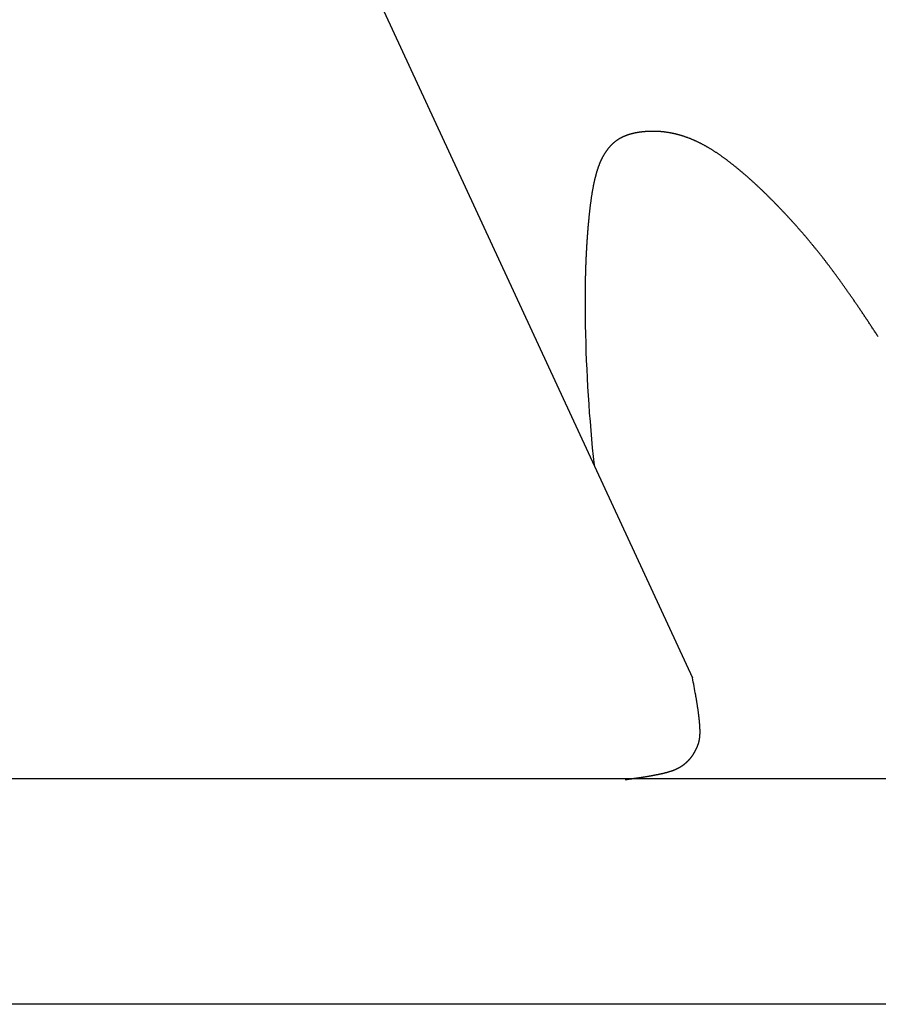
# Model space of a CAD drawing. Units: millimetres. Extents: x 0 to 1808, y 0 to 3977.
# Drawn here: x 766 to 930, y 1897 to 2085 of the extents above; entities that cross this region are included whole.
import ezdxf

# ---------------------------------------------------------------- set-up
doc = ezdxf.new("R2010")
doc.units = ezdxf.units.MM
doc.layers.add('4', color=4, linetype='Continuous')
doc.styles.add('ROMANS', font='ROMANS.shx')
doc.dimstyles.new('DANI', dxfattribs={"dimscale": 22, "dimtxt": 2.2, "dimasz": 2.21, "dimexe": 0.4, "dimexo": 0.5, "dimgap": 1.18, "dimtad": 1, "dimdsep": 46, "dimtxsty": 'ROMANS', "dimblk1": 'F', "dimblk2": 'F', "dimsah": 1, "dimcen": 0.09, "dimadec": 0, "dimazin": 0, "dimtfac": 0.144, "dimtix": 1, "dimtmove": 2, "dimatfit": 3, "dimldrblk": 'F', "dimfxl": 0, "dimtolj": 1, "dimarcsym": 0})

# ---------------------------------------------------------------- blocks, each defined once
blk = doc.blocks.new('F')
at = {"layer": '4'}
blk.add_line((0, 0), (-1, 0), dxfattribs=at)
blk.add_lwpolyline([(0, 0, 0, 0.2633, 0), (-1, 0, 0.2633, 0.2633, 0)], format="xyseb", dxfattribs=at)
blk = doc.blocks.new('*D1')
at = {"layer": '4', "color": 0, "lineweight": -2}
for p, q in [((629, 3976.82), (1807.74, 3976.82)), ((1798.94, 3928.2), (1798.94, 1945.44)), ((1096.5, 1896.82), (1807.74, 1896.82))]:
    blk.add_line(p, q, dxfattribs=at)
at = {"layer": 'DEFPOINTS', "color": 0}
for p in [(618, 3976.82), (1085.5, 1896.82), (1798.94, 1896.82)]:
    blk.add_point(p, dxfattribs=at)
at = {"layer": '4', "color": 0, "lineweight": -2, "xscale": 48.62, "yscale": 48.62, "zscale": 48.62}
for p, rotation in [((1798.94, 3976.82), 90), ((1798.94, 1896.82), 270)]:
    blk.add_blockref('F', p, dxfattribs=dict(at, rotation=rotation))
at = {"layer": '4', "color": 0, "insert": (1748.78, 2936.82), "char_height": 48.4, "attachment_point": 5, "rotation": 90, "style": 'ROMANS'}
blk.add_mtext('\\A1;2080mm', dxfattribs=at)

msp = doc.modelspace()

# ---------------------------------------------------------------- linework, layer by layer
for p, q in [((824.688, 2110.005), (894.54, 1959.136)), ((1082.5, 1939.815), (618, 1939.815)), ((1085.5, 1896.815), (618, 1896.815))]:
    msp.add_line(p, q)
for centre, radius, start, end in [((885.917, 2051.449), 11.85, 104.08638, 104.61518), ((885.771, 2052.032), 11.249, 103.54366, 104.08638), ((886.047, 2050.882), 12.431, 103.03422, 103.54366), ((885.9, 2051.52), 11.777, 102.51081, 103.03422), ((886.179, 2050.262), 13.066, 102.02072, 102.51081), ((886.03, 2050.96), 12.352, 101.51667, 102.02072), ((886.311, 2049.584), 13.757, 101.04586, 101.51667), ((886.162, 2050.348), 12.978, 100.56113, 101.04586), ((886.442, 2048.844), 14.508, 100.10944, 100.56113), ((886.293, 2049.679), 13.659, 99.64393, 100.10944), ((886.572, 2048.037), 15.325, 99.21116, 99.64393), ((886.424, 2048.951), 14.399, 98.76469, 99.21116), ((886.7, 2047.158), 16.214, 98.35058, 98.76469), ((886.553, 2048.158), 15.202, 97.92292, 98.35058), ((886.826, 2046.2), 17.179, 97.52717, 97.92292), ((886.681, 2047.296), 16.074, 97.11804, 97.52717), ((886.942, 2045.208), 18.178, 96.7403, 97.11804), ((886.823, 2046.212), 17.167, 96.35161, 96.7403), ((887.023, 2044.416), 18.974, 95.9893, 96.35161), ((886.999, 2044.644), 18.745, 95.62478, 95.9893), ((887.047, 2044.163), 19.229, 95.26485, 95.62478), ((887.066, 2043.954), 19.438, 94.90688, 95.26485), ((886.986, 2044.884), 18.505, 94.5325, 94.90688), ((887.07, 2043.82), 19.572, 94.16848, 94.5325), ((886.971, 2045.181), 18.208, 93.78419, 94.16848), ((887.052, 2043.958), 19.434, 93.41222, 93.78419), ((886.972, 2045.296), 18.093, 93.02051, 93.41222), ((887.034, 2044.127), 19.264, 92.64088, 93.02051), ((886.976, 2045.392), 17.997, 92.24203, 92.64088), ((887.019, 2044.273), 19.117, 91.85503, 92.24203), ((886.981, 2045.47), 17.919, 91.44935, 91.85503), ((887.008, 2044.398), 18.992, 91.05529, 91.44935), ((886.987, 2045.531), 17.859, 90.64308, 91.05529), ((886.998, 2044.502), 18.888, 90.24225, 90.64308), ((886.994, 2045.574), 17.816, 89.82382, 90.24225), ((886.991, 2044.586), 18.804, 89.41654, 89.82382), ((887.001, 2045.6), 17.789, 88.99222, 89.41654), ((886.985, 2044.65), 18.74, 88.57879, 88.99222), ((887.008, 2045.609), 17.78, 88.1489, 88.57879), ((886.979, 2044.695), 18.695, 87.72965, 88.1489), ((887.015, 2045.602), 17.787, 87.29451, 87.72965), ((886.973, 2044.721), 18.669, 86.86977, 87.29451), ((887.02, 2045.578), 17.811, 86.42972, 86.86977), ((886.967, 2044.729), 18.662, 85.99982, 86.42972), ((887.023, 2045.537), 17.852, 85.55521, 85.99982), ((886.96, 2044.718), 18.673, 85.12048, 85.55521), ((887.025, 2045.479), 17.909, 84.67165, 85.12048), ((886.951, 2044.689), 18.702, 84.23244, 84.67165), ((887.023, 2045.404), 17.984, 83.77975, 84.23244), ((886.94, 2044.642), 18.75, 83.33642, 83.77975), ((887.019, 2045.313), 18.075, 82.88022, 83.33642), ((886.927, 2044.577), 18.817, 82.43311, 82.88022), ((887.01, 2045.204), 18.184, 81.97377, 82.43311), ((886.91, 2044.493), 18.902, 81.52324, 81.97377), ((886.997, 2045.078), 18.311, 81.06113, 81.52324), ((886.889, 2044.391), 19.006, 80.60754, 81.06113), ((886.979, 2044.934), 18.456, 80.14302, 80.60754), ((886.863, 2044.27), 19.13, 79.68674, 80.14302), ((886.955, 2044.772), 18.619, 79.22017, 79.68674), ((886.833, 2044.131), 19.272, 78.76157, 79.22017), ((886.924, 2044.593), 18.801, 78.29333, 78.76157), ((886.796, 2043.973), 19.434, 77.83278, 78.29333), ((886.887, 2044.395), 19.003, 77.36323, 77.83278), ((886.753, 2043.796), 19.617, 76.90108, 77.36323), ((884.655, 2055.184), 7.91, 132.17211, 132.9172), ((884.588, 2055.258), 7.81, 131.42238, 132.17211), ((884.578, 2055.269), 7.795, 130.67192, 131.42238), ((884.543, 2055.31), 7.741, 129.91947, 130.67192), ((884.521, 2055.337), 7.706, 129.16532, 129.91947), ((884.516, 2055.342), 7.699, 128.41191, 129.16532), ((884.482, 2055.386), 7.644, 127.65579, 128.41191), ((884.506, 2055.355), 7.683, 126.90319, 127.65579), ((884.461, 2055.415), 7.607, 126.14687, 126.90319), ((884.511, 2055.346), 7.692, 125.39685, 126.14687), ((884.455, 2055.425), 7.596, 124.6421, 125.39685), ((884.53, 2055.317), 7.728, 123.89642, 124.6421), ((884.464, 2055.414), 7.611, 123.14502, 123.89642), ((884.562, 2055.264), 7.789, 122.40538, 123.14502), ((884.488, 2055.381), 7.651, 121.65907, 122.40538), ((884.607, 2055.188), 7.877, 120.92714, 121.65907), ((884.524, 2055.327), 7.716, 120.18762, 120.92714), ((884.663, 2055.088), 7.992, 119.46498, 120.18762), ((884.572, 2055.248), 7.808, 118.73387, 119.46498), ((884.729, 2054.962), 8.135, 118.02201, 118.73387), ((884.631, 2055.146), 7.926, 117.30085, 118.02201), ((884.805, 2054.809), 8.305, 116.60117, 117.30085), ((884.7, 2055.018), 8.071, 115.89141, 116.60117), ((884.89, 2054.628), 8.505, 115.20516, 115.89141), ((884.779, 2054.864), 8.244, 114.50815, 115.20516), ((884.982, 2054.418), 8.735, 113.83649, 114.50815), ((884.865, 2054.682), 8.446, 113.15344, 113.83649), ((885.082, 2054.176), 8.996, 112.49739, 113.15344), ((884.96, 2054.471), 8.677, 111.82939, 112.49739), ((885.188, 2053.902), 9.29, 111.18985, 111.82939), ((885.061, 2054.229), 8.939, 110.53787, 111.18985), ((885.299, 2053.593), 9.619, 109.91559, 110.53787), ((885.168, 2053.955), 9.233, 109.28047, 109.91559), ((885.416, 2053.247), 9.983, 108.67609, 109.28047), ((885.28, 2053.647), 9.561, 108.05852, 108.67609), ((885.536, 2052.862), 10.387, 107.47256, 108.05852), ((885.398, 2053.302), 9.925, 106.87313, 107.47256), ((885.66, 2052.436), 10.83, 106.30597, 106.87313), ((885.519, 2052.92), 10.326, 105.72514, 106.30597), ((885.787, 2051.966), 11.317, 105.17707, 105.72514), ((885.643, 2052.497), 10.767, 104.61518, 105.17707), ((886.842, 2044.178), 19.224, 76.43059, 76.90108), ((886.702, 2043.599), 19.82, 75.96723, 76.43059), ((886.788, 2043.942), 19.466, 75.49616, 75.96723), ((886.643, 2043.383), 20.044, 75.03194, 75.49616), ((886.724, 2043.687), 19.729, 74.56066, 75.03194), ((886.575, 2043.147), 20.289, 74.09593, 74.56066), ((886.651, 2043.413), 20.013, 73.62479, 74.09593), ((886.498, 2042.891), 20.557, 73.15993, 73.62479), ((886.566, 2043.119), 20.319, 72.68928, 73.15993), ((886.409, 2042.615), 20.847, 72.22462, 72.68928), ((886.47, 2042.804), 20.648, 71.7548, 72.22462), ((886.31, 2042.318), 21.16, 71.2907, 71.7548), ((886.361, 2042.469), 21, 70.82204, 71.2907), ((886.198, 2042), 21.497, 70.35883, 70.82204), ((886.238, 2042.113), 21.377, 69.89166, 70.35883), ((886.072, 2041.66), 21.859, 69.42967, 69.89166), ((886.101, 2041.736), 21.779, 68.96431, 69.42967), ((885.933, 2041.3), 22.246, 68.50386, 68.96431), ((885.948, 2041.337), 22.206, 68.04061, 68.50386), ((885.778, 2040.917), 22.659, 67.58201, 68.04061), ((885.778, 2040.916), 22.66, 67.12116, 67.58201), ((885.607, 2040.511), 23.099, 66.66471, 67.12116), ((885.59, 2040.472), 23.141, 66.20655, 66.66471), ((885.419, 2040.083), 23.566, 65.75254, 66.20655), ((885.384, 2040.006), 23.651, 65.29733, 65.75254), ((885.212, 2039.632), 24.062, 64.84603, 65.29733), ((885.158, 2039.517), 24.19, 64.39403, 64.84603), ((884.986, 2039.158), 24.588, 63.94571, 64.39403), ((884.911, 2039.004), 24.759, 63.49716, 63.94571), ((884.739, 2038.66), 25.143, 63.05206, 63.49716), ((884.641, 2038.468), 25.359, 62.6072, 63.05206), ((886.638, 2053.588), 10.46, 147.42404, 148.06256), ((886.688, 2053.556), 10.52, 146.79376, 147.42404), ((886.599, 2053.614), 10.413, 146.16025, 146.79376), ((886.444, 2053.718), 10.227, 145.52257, 146.16025), ((886.412, 2053.74), 10.187, 144.88366, 145.52257), ((886.042, 2054), 9.736, 144.22613, 144.88366), ((886.15, 2053.922), 9.869, 143.57304, 144.22613), ((885.745, 2054.221), 9.365, 142.89918, 143.57304), ((885.87, 2054.126), 9.522, 142.23092, 142.89918), ((885.508, 2054.407), 9.065, 141.54327, 142.23092), ((885.613, 2054.324), 9.198, 140.86063, 141.54327), ((885.302, 2054.577), 8.797, 140.16017, 140.86063), ((885.387, 2054.506), 8.907, 139.46408, 140.16017), ((885.122, 2054.732), 8.56, 138.75194, 139.46408), ((885.189, 2054.674), 8.649, 138.04345, 138.75194), ((884.97, 2054.871), 8.353, 137.32087, 138.04345), ((885.019, 2054.826), 8.42, 136.60117, 137.32087), ((884.841, 2054.994), 8.176, 135.86951, 136.60117), ((884.874, 2054.962), 8.222, 135.1399, 135.86951), ((884.736, 2055.099), 8.026, 134.40063, 135.1399), ((884.753, 2055.081), 8.052, 133.66252, 134.40063), ((884.652, 2055.188), 7.905, 132.9172, 133.66252), ((884.471, 2038.138), 25.731, 62.16556, 62.6072), ((884.328, 2037.868), 26.035, 61.72459, 62.16556), ((884.242, 2037.708), 26.218, 61.28516, 61.72459), ((883.881, 2037.05), 26.968, 60.84977, 61.28516), ((884.141, 2037.516), 26.434, 60.41, 60.84977), ((883.16, 2035.788), 28.422, 59.98893, 60.41), ((883.623, 2036.59), 27.496, 59.56084, 59.98893), ((881.915, 2033.683), 30.867, 59.16443, 59.56084), ((882.85, 2035.25), 29.042, 58.75576, 59.16443), ((880.771, 2031.823), 33.051, 58.37945, 58.75576), ((881.9, 2033.655), 30.899, 57.99024, 58.37945), ((879.648, 2030.054), 35.146, 57.63136, 57.99024), ((880.859, 2031.964), 32.885, 57.26034, 57.63136), ((878.461, 2028.234), 37.319, 56.91775, 57.26034), ((879.756, 2030.222), 34.946, 56.56373, 56.91775), ((877.21, 2026.366), 39.567, 56.2364, 56.56373), ((878.591, 2028.433), 37.081, 55.89827, 56.2364), ((890.344, 2051.76), 14.597, 157.70125, 158.25109), ((890.484, 2051.703), 14.748, 157.15423, 157.70125), ((889.622, 2052.066), 13.813, 156.58774, 157.15423), ((889.702, 2052.032), 13.9, 156.02303, 156.58774), ((888.994, 2052.346), 13.125, 155.44121, 156.02303), ((889.017, 2052.336), 13.15, 154.85995, 155.44121), ((888.453, 2052.6), 12.528, 154.26439, 154.85995), ((888.422, 2052.615), 12.493, 153.668, 154.26439), ((887.994, 2052.827), 12.015, 153.0606, 153.668), ((887.911, 2052.869), 11.922, 152.45082, 153.0606), ((887.611, 2053.026), 11.584, 151.83375, 152.45082), ((887.478, 2053.097), 11.433, 151.21261, 151.83375), ((887.301, 2053.194), 11.231, 150.58834, 151.21261), ((887.118, 2053.297), 11.022, 149.95816, 150.58834), ((887.06, 2053.331), 10.954, 149.32943, 149.95816), ((886.827, 2053.469), 10.684, 148.69279, 149.32943), ((886.873, 2053.441), 10.737, 148.06256, 148.69279), ((875.896, 2024.451), 41.889, 55.58522, 55.89827), ((877.365, 2026.596), 39.289, 55.26198, 55.58522), ((874.519, 2022.492), 44.284, 54.96231, 55.26198), ((876.078, 2024.716), 41.568, 54.653, 54.96231), ((873.081, 2020.489), 46.749, 54.36588, 54.653), ((874.732, 2022.792), 43.916, 54.06965, 54.36588), ((871.583, 2018.447), 49.282, 53.79431, 54.06965), ((873.326, 2020.829), 46.33, 53.51034, 53.79431), ((870.026, 2016.367), 51.88, 53.24606, 53.51034), ((871.863, 2018.827), 48.809, 52.9736, 53.24606), ((868.412, 2014.252), 54.541, 52.71972, 52.9736), ((870.345, 2016.79), 51.35, 52.45807, 52.71972), ((866.743, 2012.104), 57.26, 52.21397, 52.45807), ((868.772, 2014.72), 53.95, 51.9625, 52.21397), ((897.107, 2049.421), 21.756, 163.60095, 164.03756), ((897.712, 2049.243), 22.387, 163.17053, 163.60095), ((895.642, 2049.869), 20.224, 162.71452, 163.17053), ((896.153, 2049.71), 20.76, 162.26444, 162.71452), ((894.327, 2050.294), 18.842, 161.789, 162.26444), ((894.752, 2050.155), 19.289, 161.31911, 161.789), ((893.149, 2050.696), 17.598, 160.82437, 161.31911), ((893.495, 2050.576), 17.964, 160.3347, 160.82437), ((892.099, 2051.075), 16.482, 159.82098, 160.3347), ((892.371, 2050.975), 16.771, 159.31171, 159.82098), ((891.167, 2051.43), 15.484, 158.77955, 159.31171), ((891.371, 2051.351), 15.702, 158.25109, 158.77955), ((865.022, 2009.927), 60.035, 51.7276, 51.9625), ((867.147, 2012.62), 56.605, 51.4857, 51.7276), ((863.25, 2007.724), 62.862, 51.25947, 51.4857), ((865.472, 2010.493), 59.312, 51.02657, 51.25947), ((861.431, 2005.499), 65.737, 50.80852, 51.02657), ((863.75, 2008.343), 62.067, 50.58411, 50.80852), ((859.567, 2003.253), 68.655, 50.37375, 50.58411), ((861.983, 2006.171), 64.867, 50.15735, 50.37375), ((857.662, 2000.992), 71.612, 49.95426, 50.15735), ((860.174, 2003.982), 67.706, 49.74541, 49.95426), ((855.718, 1998.719), 74.602, 49.54918, 49.74541), ((858.327, 2001.779), 70.581, 49.34745, 49.54918), ((911.182, 2045.97), 36.252, 167.80921, 168.13023), ((907.149, 2046.842), 32.125, 167.46486, 167.80921), ((908.362, 2046.572), 33.369, 167.12698, 167.46486), ((904.727, 2047.403), 29.64, 166.7651, 167.12698), ((905.797, 2047.151), 30.739, 166.40975, 166.7651), ((902.528, 2047.941), 27.376, 166.02981, 166.40975), ((903.467, 2047.708), 28.343, 165.65641, 166.02981), ((900.536, 2048.457), 25.318, 165.25794, 165.65641), ((901.354, 2048.242), 26.164, 164.86597, 165.25794), ((898.733, 2048.951), 23.449, 164.44857, 164.86597), ((899.441, 2048.754), 24.183, 164.03756, 164.44857), ((853.741, 1996.438), 77.621, 49.15771, 49.34745), ((856.445, 1999.566), 73.486, 48.9627, 49.15771), ((851.733, 1994.153), 80.663, 48.77908, 48.9627), ((854.532, 1997.347), 76.416, 48.59043, 48.77908), ((849.7, 1991.869), 83.721, 48.4126, 48.59043), ((852.591, 1995.126), 79.365, 48.22995, 48.4126), ((847.645, 1989.589), 86.79, 48.05759, 48.22995), ((850.627, 1992.907), 82.328, 47.88062, 48.05759), ((845.574, 1987.319), 89.863, 47.71344, 47.88062), ((848.645, 1990.695), 85.299, 47.54184, 47.71344), ((843.491, 1985.063), 92.933, 47.37956, 47.54184), ((923.302, 2043.7), 48.583, 170.47288, 170.73877), ((925.453, 2043.339), 50.764, 170.21276, 170.47288), ((919.458, 2044.373), 44.68, 169.93246, 170.21276), ((921.388, 2044.031), 46.641, 169.65811, 169.93246), ((915.944, 2045.024), 41.107, 169.36274, 169.65811), ((917.671, 2044.7), 42.864, 169.0735, 169.36274), ((912.737, 2045.652), 37.839, 168.76243, 169.0735), ((914.278, 2045.346), 39.41, 168.45763, 168.76243), ((909.812, 2046.258), 34.852, 168.13023, 168.45763), ((846.648, 1988.493), 88.271, 47.21304, 47.37956), ((841.403, 1982.826), 95.993, 47.05539, 47.21304), ((844.643, 1986.308), 91.237, 46.89368, 47.05539), ((839.314, 1980.614), 99.035, 46.74041, 46.89368), ((842.634, 1984.143), 94.191, 46.58325, 46.74041), ((837.231, 1978.432), 102.052, 46.43414, 46.58325), ((840.627, 1982.003), 97.124, 46.28128, 46.43414), ((835.16, 1976.286), 105.035, 46.13609, 46.28128), ((838.628, 1979.894), 100.03, 45.98731, 46.13609), ((833.108, 1974.18), 107.975, 45.84583, 45.98731), ((836.643, 1977.821), 102.9, 45.70091, 45.84583), ((942.547, 2040.783), 68.048, 172.36751, 172.58213), ((945.801, 2040.347), 71.332, 172.15789, 172.36751), ((937.094, 2041.546), 62.542, 171.93138, 172.15789), ((940.036, 2041.129), 65.514, 171.71007, 171.93138), ((932.09, 2042.286), 57.484, 171.47106, 171.71007), ((934.746, 2041.888), 60.17, 171.23745, 171.47106), ((927.503, 2043.005), 52.841, 170.98532, 171.23745), ((929.896, 2042.625), 55.264, 170.73877, 170.98532), ((831.08, 1972.121), 110.865, 45.56294, 45.70091), ((834.678, 1975.789), 105.727, 45.42166, 45.56294), ((829.086, 1970.114), 113.694, 45.28702, 45.42166), ((832.739, 1973.805), 108.501, 45.14919, 45.28702), ((827.13, 1968.167), 116.454, 45.01768, 45.14919), ((830.834, 1971.873), 111.214, 44.88312, 45.01768), ((825.222, 1966.284), 119.134, 44.75457, 44.88312), ((828.97, 1970), 113.857, 44.62308, 44.75457), ((823.37, 1964.472), 121.725, 44.49733, 44.62308), ((827.154, 1968.191), 116.42, 44.36875, 44.49733), ((974.405, 2036.99), 100.132, 173.72502, 173.89358), ((961.967, 2038.358), 87.62, 173.54259, 173.72502), ((966.336, 2037.864), 92.017, 173.36458, 173.54259), ((954.944, 2039.189), 80.548, 173.17198, 173.36458), ((958.91, 2038.714), 84.542, 172.98398, 173.17198), ((948.484, 2039.997), 74.038, 172.78065, 172.98398), ((952.079, 2039.542), 77.661, 172.58213, 172.78065), ((821.58, 1962.738), 124.217, 44.24564, 44.36875), ((825.393, 1966.452), 118.895, 44.1198, 44.24564), ((819.862, 1961.088), 126.599, 43.99916, 44.1198), ((823.695, 1964.79), 121.27, 43.8759, 43.99916), ((818.223, 1959.529), 128.861, 43.7576, 43.8759), ((822.068, 1963.211), 123.538, 43.63677, 43.7576), ((816.806, 1958.193), 130.809, 43.52065, 43.63677), ((820.131, 1961.351), 126.223, 43.40243, 43.52065), ((816.168, 1957.603), 131.678, 43.28802, 43.40243), ((1002.981, 2034.235), 128.841, 174.69572, 174.83882), ((986.867, 2035.731), 112.658, 174.54073, 174.69572), ((992.672, 2035.176), 118.489, 174.38961, 174.54073), ((977.881, 2036.629), 103.627, 174.22597, 174.38961), ((983.165, 2036.095), 108.939, 174.06636, 174.22597), ((969.597, 2037.505), 95.298, 173.89358, 174.06636), ((817.371, 1958.735), 130.026, 43.17288, 43.28802), ((816.996, 1958.384), 130.54, 43.05812, 43.17288), ((817.114, 1958.494), 130.378, 42.94328, 43.05812), ((820.105, 1961.278), 126.293, 42.8256, 42.94328), ((818.143, 1959.46), 128.967, 42.70915, 42.8256), ((821.949, 1962.972), 123.788, 42.58943, 42.70915), ((819.682, 1960.889), 126.867, 42.47117, 42.58943), ((823.185, 1964.096), 122.118, 42.34993, 42.47117), ((821.142, 1962.233), 124.883, 42.23003, 42.34993), ((824.226, 1965.032), 120.718, 42.10744, 42.23003), ((1032.252, 2031.828), 158.212, 175.5185, 175.64168), ((1021.362, 2032.681), 147.287, 175.38847, 175.5185), ((1025.315, 2032.362), 151.253, 175.26014, 175.38847), ((1007.169, 2033.867), 133.046, 175.12111, 175.26014), ((1014.154, 2033.271), 140.056, 174.98561, 175.12111), ((996.611, 2034.81), 122.445, 174.83882, 174.98561), ((822.394, 1963.377), 123.186, 41.98607, 42.10744), ((825.076, 1965.79), 119.579, 41.8623, 41.98607), ((823.447, 1964.331), 121.765, 41.73964, 41.8623), ((825.741, 1966.377), 118.692, 41.61487, 41.73964), ((824.307, 1965.104), 120.61, 41.4911, 41.61487), ((826.224, 1966.799), 118.051, 41.36552, 41.4911), ((824.978, 1965.702), 119.71, 41.24082, 41.36552), ((826.528, 1967.061), 117.65, 41.11462, 41.24082), ((825.465, 1966.133), 119.06, 40.98917, 41.11462), ((826.654, 1967.167), 117.484, 40.86254, 40.98917), ((1042.699, 2031.117), 168.683, 176.15113, 176.28146), ((1014.723, 2032.999), 140.643, 176.0084, 176.15113), ((1047.854, 2030.687), 173.855, 175.88785, 176.0084), ((1030.107, 2031.963), 156.062, 175.76062, 175.88785), ((1043.694, 2030.956), 169.686, 175.64168, 175.76062), ((825.771, 1966.402), 118.653, 40.73654, 40.86254), ((826.605, 1967.121), 117.552, 40.60966, 40.73654), ((825.897, 1966.513), 118.485, 40.48328, 40.60966), ((826.379, 1966.925), 117.851, 40.35635, 40.48328), ((825.844, 1966.471), 118.553, 40.22979, 40.35635), ((825.975, 1966.581), 118.381, 40.10298, 40.22979), ((825.613, 1966.277), 118.854, 39.97643, 40.10298), ((825.392, 1966.091), 119.142, 39.84993, 39.97643), ((825.203, 1965.933), 119.389, 39.72357, 39.84993), ((1012.247, 2032.997), 138.172, 176.87977, 177.04273), ((1032.012, 2031.92), 157.967, 176.73242, 176.87977), ((1010.396, 2033.154), 136.315, 176.5738, 176.73242), ((1036.044, 2031.618), 162.009, 176.43398, 176.5738), ((1010.247, 2033.226), 136.163, 176.28146, 176.43398), ((824.628, 1965.455), 120.137, 39.59756, 39.72357), ((824.612, 1965.442), 120.158, 39.47157, 39.59756), ((823.678, 1964.673), 121.368, 39.34623, 39.47157), ((823.837, 1964.804), 121.161, 39.22078, 39.34623), ((822.538, 1963.743), 122.839, 39.09628, 39.22078), ((822.876, 1964.018), 122.403, 38.97155, 39.09628), ((821.202, 1962.664), 124.556, 38.84805, 38.97155), ((821.723, 1963.083), 123.887, 38.72421, 38.84805), ((819.666, 1961.434), 126.524, 38.60187, 38.72421), ((1020.384, 2032.532), 146.322, 177.5185, 177.68554), ((1031.665, 2032.043), 157.614, 177.36147, 177.5185), ((1015.614, 2032.783), 141.546, 177.19576, 177.36147), ((1030.728, 2032.042), 156.678, 177.04273, 177.19576), ((820.373, 1961.999), 125.618, 38.47908, 38.60187), ((817.921, 1960.049), 128.752, 38.35805, 38.47908), ((818.822, 1960.762), 127.603, 38.23647, 38.35805), ((815.959, 1958.507), 131.247, 38.11689, 38.23647), ((817.06, 1959.37), 129.848, 37.99666, 38.11689), ((813.771, 1956.801), 134.021, 37.87867, 37.99666), ((815.08, 1957.82), 132.362, 37.75994, 37.87867), ((811.348, 1954.928), 137.084, 37.64366, 37.75994), ((812.874, 1956.106), 135.156, 37.52656, 37.64366), ((1045.126, 2031.665), 171.08, 178.33901, 178.49964), ((1033.937, 2031.99), 159.886, 178.17285, 178.33901), ((1039.023, 2031.828), 164.974, 178.01219, 178.17285), ((1026.499, 2032.262), 152.443, 177.84506, 178.01219), ((1034.497, 2031.961), 160.446, 177.68554, 177.84506), ((808.676, 1952.882), 140.449, 37.41211, 37.52656), ((810.431, 1954.224), 138.24, 37.29676, 37.41211), ((805.745, 1950.655), 144.131, 37.18426, 37.29676), ((807.74, 1952.168), 141.627, 37.07077, 37.18426), ((802.54, 1948.239), 148.144, 36.96031, 37.07077), ((804.788, 1949.931), 145.331, 36.8488, 36.96031), ((799.046, 1945.628), 152.506, 36.74048, 36.8488), ((801.561, 1947.505), 149.367, 36.63102, 36.74048), ((795.246, 1942.81), 157.237, 36.52492, 36.63102), ((1052.835, 2031.493), 178.791, 178.82354, 178.98522), ((1052.748, 2031.495), 178.704, 178.66394, 178.82354), ((1042.706, 2031.729), 168.658, 178.49964, 178.66394), ((798.046, 1944.883), 153.753, 36.41763, 36.52492), ((791.122, 1939.776), 162.356, 36.31382, 36.41763), ((794.224, 1942.055), 158.507, 36.20876, 36.31382), ((786.655, 1936.514), 167.888, 36.10731, 36.20876), ((790.079, 1939.011), 163.65, 36.00455, 36.10731), ((781.822, 1933.011), 173.857, 35.90552, 36.00455), ((785.59, 1935.739), 169.205, 35.80513, 35.90552), ((1077.386, 2031.15), 203.344, 179.45659, 179.61133), ((1072.502, 2031.196), 198.46, 179.30141, 179.45659), ((1064.374, 2031.295), 190.332, 179.14296, 179.30141), ((1061.869, 2031.333), 187.826, 178.98522, 179.14296), ((776.6, 1929.254), 180.29, 35.70855, 35.80513), ((780.736, 1932.227), 175.196, 35.61058, 35.70855), ((770.963, 1925.228), 187.217, 35.51651, 35.61058), ((775.494, 1928.462), 181.65, 35.421, 35.51651), ((764.884, 1920.915), 194.67, 35.32946, 35.421), ((769.839, 1924.428), 188.596, 35.23645, 35.32946), ((758.331, 1916.299), 202.687, 35.14747, 35.23645), ((763.743, 1920.109), 196.068, 35.05699, 35.14747), ((1091.948, 2031.07), 217.906, 179.76338, 179.91405), ((1098.467, 2031.061), 224.425, 179.91405, 180.06251), ((1084.682, 2031.1), 210.641, 179.61133, 179.76338), ((751.271, 1911.358), 211.304, 34.97058, 35.05699), ((757.175, 1915.487), 204.098, 34.88265, 34.97058), ((743.668, 1906.071), 220.564, 34.79881, 34.88265), ((750.104, 1910.543), 212.727, 34.71345, 34.79881), ((735.483, 1900.415), 230.513, 34.6322, 34.71345), ((742.493, 1905.256), 221.994, 34.54941, 34.6322), ((726.518, 1894.257), 241.389, 34.47074, 34.54941), ((1108.148, 2031.071), 234.106, 180.06251, 180.20883), ((1113.927, 2031.092), 239.886, 180.20883, 180.35337), ((1126.087, 2031.167), 252.045, 180.35337, 180.49514), ((734.754, 1899.911), 231.399, 34.3904, 34.47074), ((716.048, 1887.107), 254.067, 34.31443, 34.3904), ((727.475, 1894.907), 240.232, 34.2363, 34.31443), ((702.943, 1878.212), 269.906, 34.16372, 34.2363), ((716.683, 1887.537), 253.301, 34.0888, 34.16372), ((685.479, 1866.419), 290.979, 34.02038, 34.0888), ((703.641, 1878.679), 269.066, 33.94922, 34.02038), ((1131.15, 2031.211), 257.109, 180.49514, 180.63551), ((1145.874, 2031.374), 271.834, 180.63551, 180.77262), ((1150.234, 2031.433), 276.194, 180.77262, 180.90864), ((668.433, 1854.976), 311.509, 33.88446, 33.94922), ((688.915, 1868.731), 286.838, 33.81697, 33.88446), ((651.035, 1843.357), 332.43, 33.75557, 33.81697), ((673.13, 1858.123), 305.855, 33.69155, 33.75557), ((632.571, 1831.082), 354.602, 33.63333, 33.69155), ((656.43, 1846.954), 325.947, 33.5726, 33.63333), ((1167.63, 2031.709), 293.592, 180.90864, 181.04101), ((1171.29, 2031.776), 297.253, 181.04101, 186.20203), ((612.954, 1818.098), 378.127, 33.5174, 33.5726), ((638.745, 1835.181), 347.191, 33.4598, 33.5174), ((592.084, 1804.344), 403.122, 33.40747, 33.4598), ((620.002, 1822.757), 369.679, 33.35283, 33.40747), ((569.849, 1789.747), 429.72, 33.30324, 33.35283), ((600.112, 1809.628), 393.511, 33.25142, 33.30324), ((546.12, 1774.227), 458.074, 33.20445, 33.25142), ((578.978, 1795.733), 418.804, 33.15532, 33.20445), ((520.744, 1757.691), 488.362, 33.11084, 33.15532), ((556.487, 1781), 445.69, 33.06429, 33.11084), ((751.503, 1930.81), 145.816, 9.87614, 11.20151), ((775.398, 1934.97), 121.561, 9.7402, 9.87614), ((767.867, 1933.677), 129.202, 9.60834, 9.7402), ((789.209, 1937.29), 107.556, 9.46161, 9.60834), ((782.553, 1936.181), 114.304, 9.31927, 9.46161), ((801.579, 1939.303), 95.024, 9.16077, 9.31927), ((795.71, 1938.357), 100.968, 9.00701, 9.16077), ((812.637, 1941.04), 83.83, 8.83568, 9.00701), ((807.478, 1940.238), 89.051, 8.66946, 8.83568), ((822.505, 1942.529), 73.85, 8.48415, 8.66946), ((817.982, 1941.855), 78.423, 8.30433, 8.48415), ((831.295, 1943.798), 64.97, 8.10378, 8.30433), ((827.342, 1943.235), 68.962, 7.90912, 8.10378), ((839.107, 1944.869), 57.084, 7.69196, 7.90912), ((835.665, 1944.405), 60.557, 7.48112, 7.69196), ((846.036, 1945.766), 50.097, 7.24587, 7.48112), ((843.052, 1945.387), 53.106, 7.01739, 7.24587), ((852.17, 1946.509), 43.919, 6.76246, 7.01739), ((849.592, 1946.204), 46.514, 6.51475, 6.76246), ((857.586, 1947.117), 38.469, 6.23844, 6.51475), ((855.372, 1946.874), 40.696, 5.9698, 6.23844), ((862.357, 1947.605), 33.673, 5.67031, 5.9698), ((860.466, 1947.417), 35.573, 5.37892, 5.67031), ((866.55, 1947.99), 29.462, 5.05434, 5.37892), ((864.947, 1947.848), 31.072, 4.73829, 5.05434), ((870.225, 1948.286), 25.775, 4.38666, 4.73829), ((868.876, 1948.182), 27.128, 4.04391, 4.38666), ((873.437, 1948.505), 22.556, 3.66323, 4.04391), ((872.314, 1948.433), 23.682, 3.29171, 3.66323), ((876.235, 1948.658), 19.754, 2.87999, 3.29171), ((875.312, 1948.612), 20.678, 2.47759, 2.87999), ((878.665, 1948.757), 17.322, 2.03294, 2.47759), ((885.242, 1948.782), 10.744, 357.35374, 357.93786), ((877.919, 1948.73), 18.068, 1.59757, 2.03294), ((885.456, 1948.774), 10.529, 357.93786, 358.52789), ((880.767, 1948.81), 15.219, 1.11825, 1.59757), ((883.807, 1948.817), 12.18, 358.52789, 359.07299), ((880.178, 1948.798), 15.808, 0.64795, 1.11825), ((884.132, 1948.811), 11.854, 359.07299, 359.62553), ((882.579, 1948.826), 13.407, 0.13253, 0.64795), ((882.129, 1948.825), 13.857, 359.62553, 0.13253), ((889.193, 1948.673), 6.827, 340.79793, 341.39477), ((890.765, 1948.144), 5.169, 341.39477, 342.11834), ((889.737, 1948.476), 6.25, 342.11834, 342.77637), ((890.852, 1948.13), 5.082, 342.77637, 343.53796), ((890.047, 1948.368), 5.921, 343.53796, 344.24352), ((890.823, 1948.149), 5.115, 344.24352, 345.02894), ((890.183, 1948.32), 5.778, 345.02894, 345.76796), ((890.688, 1948.192), 5.257, 345.76796, 346.56368), ((890.176, 1948.314), 5.783, 346.56368, 347.32235), ((890.449, 1948.253), 5.503, 347.32235, 348.11611), ((890.043, 1948.338), 5.918, 348.11611, 348.88155), ((890.105, 1948.326), 5.855, 348.88155, 349.66272), ((889.791, 1948.383), 6.174, 349.66272, 350.42346), ((889.648, 1948.408), 6.319, 350.42346, 351.18326), ((889.419, 1948.443), 6.551, 351.18326, 351.92953), ((889.069, 1948.493), 6.904, 351.92953, 352.66113), ((888.923, 1948.512), 7.052, 352.66113, 353.38501), ((888.356, 1948.577), 7.622, 353.38501, 354.08339), ((888.292, 1948.584), 7.686, 354.08339, 354.77883), ((887.494, 1948.657), 8.488, 354.77883, 355.44065), ((887.516, 1948.655), 8.466, 355.44065, 356.10331), ((886.463, 1948.727), 9.522, 356.10331, 356.72664), ((886.577, 1948.72), 9.408, 356.72664, 357.35374), ((887.589, 1949.132), 8.478, 326.89631, 327.34278), ((887.848, 1948.966), 8.169, 327.34278, 327.79761), ((887.465, 1949.207), 8.622, 327.79761, 328.23618), ((887.739, 1949.037), 8.3, 328.23618, 328.68319), ((887.332, 1949.285), 8.777, 328.68319, 329.11369), ((887.621, 1949.112), 8.44, 329.11369, 329.5527), ((887.188, 1949.367), 8.942, 329.5527, 329.97497), ((887.493, 1949.191), 8.59, 329.97497, 330.40583), ((887.033, 1949.452), 9.119, 330.40583, 330.81976), ((887.355, 1949.272), 8.75, 330.81976, 331.24232), ((886.867, 1949.54), 9.306, 331.24232, 331.64778), ((887.207, 1949.356), 8.92, 331.64778, 332.06193), ((886.69, 1949.63), 9.505, 332.06193, 332.45884), ((887.048, 1949.444), 9.101, 332.45884, 332.86446), ((886.501, 1949.724), 9.716, 332.86446, 333.25275), ((886.879, 1949.534), 9.293, 333.25275, 333.64977), ((886.3, 1949.821), 9.939, 333.64977, 334.02937), ((886.698, 1949.627), 9.496, 334.02937, 334.41772), ((886.086, 1949.92), 10.175, 334.41772, 334.78859), ((886.506, 1949.722), 9.711, 334.78859, 335.16821), ((885.859, 1950.021), 10.424, 335.16821, 335.53031), ((886.301, 1949.82), 9.938, 335.53031, 335.90117), ((885.734, 1950.074), 10.559, 335.90117, 336.2545), ((885.739, 1950.072), 10.554, 336.2545, 336.60791), ((886.159, 1949.89), 10.096, 336.60791, 336.9611), ((884.36, 1950.655), 12.051, 336.9611, 337.28439), ((887.368, 1949.396), 8.791, 337.28439, 337.68474), ((885.256, 1950.263), 11.073, 337.68474, 338.04146), ((889.352, 1948.611), 6.657, 338.04146, 338.55894), ((886.931, 1949.562), 9.257, 338.55894, 338.99777), ((890.156, 1948.324), 5.803, 338.99777, 339.60342), ((888.306, 1949.012), 7.777, 339.60342, 340.12659), ((890.545, 1948.202), 5.396, 340.12659, 340.79793), ((888.434, 1948.515), 7.43, 308.09209, 308.63389), ((888.38, 1948.583), 7.516, 308.63389, 309.17029), ((888.463, 1948.482), 7.386, 309.17029, 309.71139), ((888.396, 1948.562), 7.49, 309.71139, 310.24631), ((888.485, 1948.457), 7.352, 310.24631, 310.78622), ((888.406, 1948.548), 7.473, 310.78622, 311.31918), ((888.502, 1948.439), 7.328, 311.31918, 311.85741), ((888.41, 1948.542), 7.466, 311.85741, 312.38794), ((888.513, 1948.429), 7.313, 312.38794, 312.924), ((888.407, 1948.543), 7.468, 312.924, 313.45163), ((888.519, 1948.425), 7.307, 313.45163, 313.98506), ((888.398, 1948.55), 7.48, 313.98506, 314.50932), ((888.517, 1948.429), 7.31, 314.50932, 315.03965), ((888.382, 1948.564), 7.501, 315.03965, 315.56011), ((888.51, 1948.439), 7.322, 315.56011, 316.08688), ((888.36, 1948.583), 7.531, 316.08688, 316.60311), ((888.496, 1948.454), 7.343, 316.60311, 317.12588), ((888.33, 1948.609), 7.57, 317.12588, 317.63746), ((888.475, 1948.476), 7.373, 317.63746, 318.15581), ((888.292, 1948.64), 7.618, 318.15581, 318.66233), ((888.447, 1948.504), 7.413, 318.66233, 319.17585), ((888.248, 1948.676), 7.676, 319.17585, 319.67695), ((888.412, 1948.537), 7.461, 319.67695, 320.18523), ((888.195, 1948.717), 7.743, 320.18523, 320.68054), ((888.369, 1948.574), 7.517, 320.68054, 321.18323), ((888.134, 1948.764), 7.819, 321.18323, 321.67242), ((888.319, 1948.617), 7.583, 321.67242, 322.16916), ((888.065, 1948.815), 7.905, 322.16916, 322.65189), ((888.262, 1948.665), 7.658, 322.65189, 323.14235), ((887.988, 1948.87), 8, 323.14235, 323.61833), ((888.196, 1948.717), 7.742, 323.61833, 324.1022), ((887.902, 1948.93), 8.105, 324.1022, 324.57117), ((888.122, 1948.773), 7.835, 324.57117, 325.04815), ((887.807, 1948.993), 8.219, 325.04815, 325.50985), ((888.039, 1948.834), 7.937, 325.50985, 325.97968), ((887.702, 1949.061), 8.344, 325.97968, 326.43387), ((887.948, 1948.898), 8.048, 326.43387, 326.89631), ((882.207, 1969.57), 29.45, 282.17379, 282.43381), ((881.71, 1971.823), 31.756, 282.43381, 282.68421), ((882.943, 1966.344), 26.14, 282.68421, 282.96537), ((882.508, 1968.235), 28.081, 282.96537, 283.23665), ((883.611, 1963.545), 23.262, 283.23665, 283.54001), ((883.231, 1965.125), 24.887, 283.54001, 283.83329), ((884.217, 1961.12), 20.763, 283.83329, 284.15976), ((883.886, 1962.431), 22.115, 284.15976, 284.47609), ((884.766, 1959.023), 18.596, 284.47609, 284.82643), ((884.48, 1960.103), 19.712, 284.82643, 285.16671), ((885.263, 1957.216), 16.721, 285.16671, 285.54146), ((885.018, 1958.094), 17.633, 285.54146, 285.9064), ((885.711, 1955.663), 15.105, 285.9064, 286.30582), ((885.506, 1956.366), 15.837, 286.30582, 286.69589), ((886.115, 1954.334), 13.716, 286.69589, 287.11984), ((885.946, 1954.884), 14.291, 287.11984, 287.53518), ((886.477, 1953.204), 12.529, 287.53518, 287.98313), ((886.342, 1953.619), 12.965, 287.98313, 288.42348), ((886.798, 1952.249), 11.522, 288.42348, 288.89435), ((886.697, 1952.544), 11.834, 288.89435, 289.35898), ((887.081, 1951.451), 10.675, 289.35898, 289.85113), ((887.014, 1951.639), 10.875, 289.85113, 290.33875), ((887.326, 1950.794), 9.974, 290.33875, 290.84989), ((887.292, 1950.884), 10.07, 290.84989, 291.35861), ((887.534, 1950.266), 9.406, 291.35861, 291.88577), ((887.535, 1950.263), 9.404, 291.88577, 292.413), ((887.704, 1949.854), 8.962, 292.413, 292.95252), ((887.742, 1949.765), 8.864, 292.95252, 293.495), ((887.834, 1949.553), 8.633, 293.495, 294.04257), ((887.912, 1949.378), 8.441, 294.04257, 294.59633), ((887.921, 1949.357), 8.418, 294.59633, 295.14702), ((888.045, 1949.094), 8.128, 295.14702, 295.70745), ((887.963, 1949.264), 8.317, 295.70745, 296.25586), ((888.138, 1948.91), 7.921, 296.25586, 296.81777), ((887.959, 1949.263), 8.318, 296.81777, 297.35813), ((888.17, 1948.856), 7.859, 297.35813, 297.91402), ((887.934, 1949.301), 8.363, 297.91402, 298.4423), ((888.096, 1949.003), 8.024, 298.4423, 298.98164), ((887.933, 1949.297), 8.36, 298.98164, 299.50395), ((888.08, 1949.036), 8.06, 299.50395, 300.03589), ((888.046, 1949.095), 8.129, 300.03589, 300.56505), ((888.109, 1948.988), 8.004, 300.56505, 301.09833), ((888.121, 1948.968), 7.981, 301.09833, 301.63152), ((888.163, 1948.9), 7.901, 301.63152, 302.1674), ((888.173, 1948.885), 7.883, 302.1674, 302.70247), ((888.22, 1948.812), 7.797, 302.70247, 303.24051), ((888.22, 1948.812), 7.797, 303.24051, 303.77699), ((888.272, 1948.734), 7.703, 303.77699, 304.31674), ((888.262, 1948.749), 7.72, 304.31674, 304.85417), ((888.32, 1948.666), 7.619, 304.85417, 305.39516), ((888.299, 1948.694), 7.654, 305.39516, 305.93306), ((888.363, 1948.607), 7.546, 305.93306, 306.4748), ((888.332, 1948.649), 7.598, 306.4748, 307.01269), ((888.401, 1948.557), 7.483, 307.01269, 307.5547), ((888.359, 1948.612), 7.552, 307.5547, 308.09209), ((844.863, 2206.777), 269.616, 277.85095, 277.90135), ((839.647, 2244.356), 307.556, 277.90135, 277.95337), ((849.678, 2172.558), 235.06, 277.95337, 278.01484), ((845.235, 2204.115), 266.928, 278.01484, 278.07252), ((853.91, 2142.953), 205.154, 278.07252, 278.14042), ((850.108, 2169.531), 232.003, 278.14042, 278.20426), ((857.64, 2117.291), 179.223, 278.20426, 278.27914), ((854.374, 2139.733), 201.901, 278.27914, 278.34969), ((860.938, 2095.012), 156.701, 278.34969, 278.43216), ((858.123, 2114.001), 175.898, 278.43216, 278.51), ((863.862, 2075.644), 137.114, 278.51, 278.60071), ((861.428, 2091.74), 153.393, 278.60071, 278.68648), ((866.462, 2058.789), 120.06, 278.68648, 278.78615), ((864.35, 2072.452), 133.885, 278.78615, 278.88053), ((868.779, 2044.109), 105.198, 278.88053, 278.98992), ((866.942, 2055.719), 116.952, 278.98992, 279.09367), ((870.848, 2031.314), 92.237, 279.09367, 279.21359), ((869.247, 2041.188), 102.239, 279.21359, 279.32749), ((872.701, 2020.158), 80.928, 279.32749, 279.45882), ((871.301, 2028.559), 89.444, 279.45882, 279.58374), ((874.363, 2010.428), 71.057, 279.58374, 279.72741), ((873.137, 2017.577), 78.31, 279.72741, 279.86426), ((875.856, 2001.941), 62.439, 279.86426, 280.02125), ((874.781, 2008.024), 68.616, 280.02125, 280.17101), ((877.201, 1994.538), 54.915, 280.17101, 280.34237), ((876.256, 1999.711), 60.174, 280.34237, 280.50606), ((878.413, 1988.083), 48.347, 280.50606, 280.69286), ((877.583, 1992.478), 52.821, 280.69286, 280.87158), ((879.508, 1982.455), 42.614, 280.87158, 281.07496), ((878.778, 1986.186), 46.416, 281.07496, 281.26982), ((880.498, 1977.552), 37.612, 281.26982, 281.49092), ((879.856, 1980.713), 40.838, 281.49092, 281.70311), ((881.395, 1973.284), 33.25, 281.70311, 281.94309), ((880.829, 1975.956), 35.982, 281.94309, 282.17379)]:
    msp.add_arc(centre, radius, start, end)

# ---------------------------------------------------------------- dimensions: what is measured, and where the dimension line sits
at = {"layer": '4'}
dim = msp.add_linear_dim(base=(1798.936, 1896.815), p1=(618, 3976.815), p2=(1085.5, 1896.815), angle=90, dimstyle='DANI', override={"dimpost": 'mm', "dimtmove": 0, "dimatfit": 0}, dxfattribs=at)
dim.commit()
dim.dimension.update_dxf_attribs({"geometry": '*D1', "text_midpoint": (1798.936, 2936.815), "dimtype": 128})

doc.saveas('drawing.dxf')
